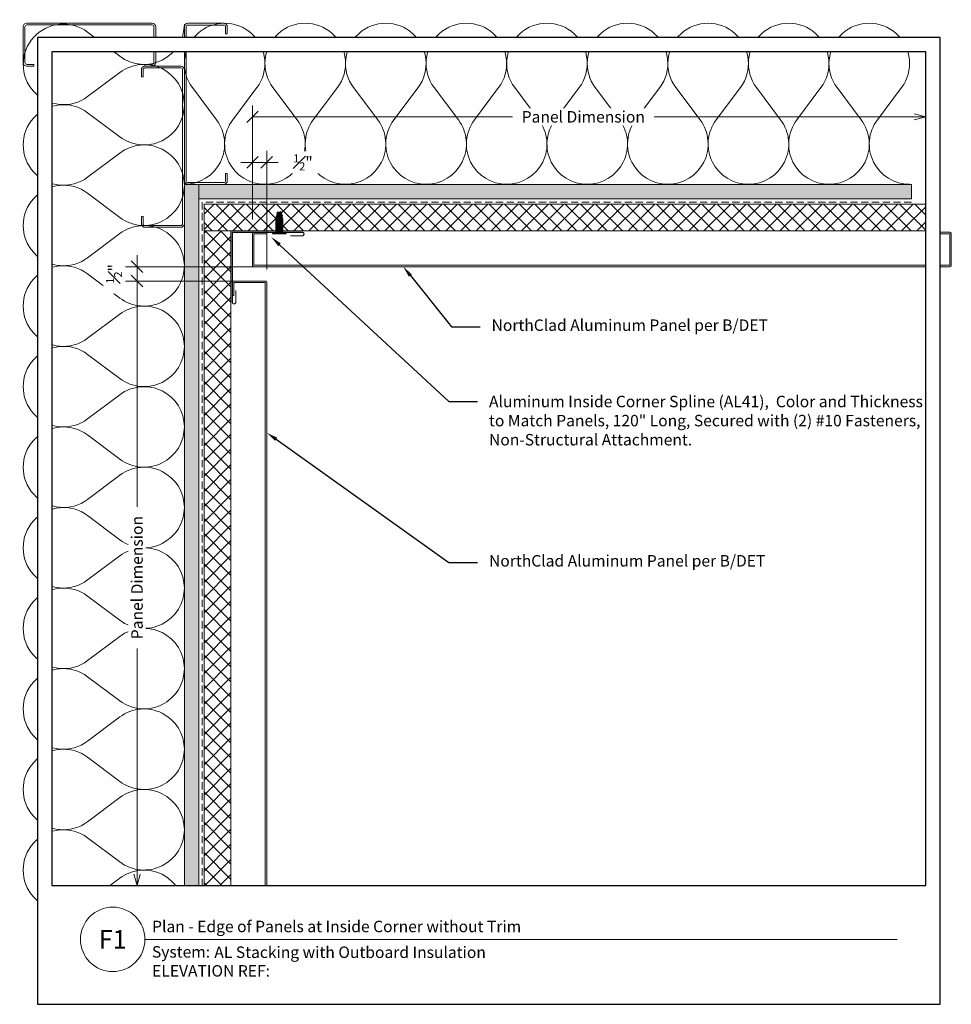
# Model space of a CAD drawing. Units: inches. Extents: x 503.6 to 536.1, y 0.2 to 34.6.
import ezdxf
from ezdxf import colors
from ezdxf.entities.mleader import LeaderData, LeaderLine
from ezdxf.enums import TextEntityAlignment as Align
from ezdxf.math import Vec2, Vec3

# ---------------------------------------------------------------- set-up
doc = ezdxf.new("R2010")
doc.units = ezdxf.units.IN
doc.header["$MEASUREMENT"] = 0
doc.linetypes.add('HIDDEN', pattern=[0.375, 0.25, -0.125])
doc.layers.add('nsm-Border', color=156, linetype='Continuous', plot=False)
for name, color, linetype, lineweight in [('nsm-Det-By_Others', 8, 'Continuous', 0), ('nsm-Det-Call_Outs', 51, 'Continuous', 9), ('nsm-Det-Dimensions', 51, 'Continuous', 9), ('nsm-Det-Obj_01_Panels', 1, 'Continuous', 20), ('nsm-Det-Obj_02_Flashing', 2, 'Continuous', 18), ('nsm-Det-Title', 51, 'Continuous', 9), ('nsm-Det-Underlayment-others', 8, 'HIDDEN', 0)]:
    doc.layers.add(name, color=color, linetype=linetype, lineweight=lineweight)
doc.layers.add('nsm-Det-Detail Border', color=7, linetype='Continuous')
doc.styles.add('004 - NSSM - Standard', font='arial.ttf', dxfattribs={"height": 0.4})
doc.styles.add('008 - NSSM - Standard', font='arial.ttf', dxfattribs={"height": 0.8})
doc.dimstyles.new('004 - NSSM - Standard$0', dxfattribs={"dimtxt": 0.4, "dimasz": 0.4, "dimexe": 0.4, "dimexo": 0.4, "dimgap": 0.4, "dimtad": 0, "dimdec": 4, "dimzin": 3, "dimdsep": 46, "dimlunit": 5, "dimtxsty": '004 - NSSM - Standard', "dimblk": 'OBLIQUE', "dimcen": 0.4, "dimclrd": 256, "dimclre": 256, "dimclrt": 256, "dimazin": 0, "dimtfac": 0.7, "dimtdec": 4, "dimtmove": 1, "dimatfit": 2, "dimfxl": 1, "dimtfill": 1, "dimtfillclr": 11, "dimfrac": 1, "dimtolj": 1, "dimtzin": 0, "dimlwd": 0, "dimlwe": 0, "dimarcsym": 0})
doc.dimstyles.get("Standard").update_dxf_attribs({"dimtxt": 0.18, "dimasz": 0.18, "dimexe": 0.18, "dimexo": 0.0625, "dimgap": 0.09, "dimtad": 0, "dimtih": 1, "dimtoh": 1, "dimdec": 4, "dimzin": 0, "dimdsep": 46, "dimtxsty": 'Standard', "dimcen": 0.09, "dimadec": 0, "dimazin": 0, "dimtfac": 1, "dimtdec": 4, "dimtofl": 0, "dimtmove": 0, "dimatfit": 3, "dimfxl": 1, "dimtolj": 1, "dimtzin": 0, "dimarcsym": 0})

# ---------------------------------------------------------------- blocks, each defined once
blk = doc.blocks.new('*U50')
h = blk.add_hatch()
h.set_pattern_fill('ANSI37', color=256, scale=3, angle=270, style=0)
h.set_pattern_definition([(315, (-9.06335, -32.5082), (0.265165, 0.265165), []), (45, (-9.06335, -32.5082), (-0.265165, 0.265165), [])])
h.paths.add_polyline_path([(25.687, 0.938), (0, 0.938), (0, 0), (25.687, 0)])
blk.add_lwpolyline([(25.687, 0.938), (0, 0.938), (0, 0), (25.687, 0)], close=True)
blk = doc.blocks.new('*U49')
h = blk.add_hatch()
h.set_pattern_fill('ANSI37', color=256, scale=3, angle=270, style=0)
h.set_pattern_definition([(315, (-6.81335, -32.5082), (0.265165, 0.265165), []), (45, (-6.81335, -32.5082), (-0.265165, 0.265165), [])])
h.paths.add_polyline_path([(27, 0.938), (0, 0.938), (0, 0), (27, 0)])
blk.add_lwpolyline([(27, 0.938), (0, 0.938), (0, 0), (27, 0)], close=True)
blk = doc.blocks.new('*U67')
blk.add_lwpolyline([(-18.787, -0.288), (-18.787, -1.388, 0.414214), (-18.737, -1.438), (5.557, -1.438, 0.414214), (5.607, -1.388), (5.607, -0.288, 0.414214), (5.557, -0.238), (5.107, -0.238), (5.107, -0.288), (5.557, -0.288), (5.557, -1.388), (-18.737, -1.388), (-18.737, -0.288), (-18.287, -0.288), (-18.287, -0.238), (-18.737, -0.238, 0.414214)], format="xyb", close=True)
blk = doc.blocks.new('*U66')
blk.add_lwpolyline([(-12.581, -0.288), (-12.581, -1.388, 0.414214), (-12.531, -1.438), (12.619, -1.438, 0.414214), (12.669, -1.388), (12.669, -0.288, 0.414214), (12.619, -0.238), (12.169, -0.238), (12.169, -0.288), (12.619, -0.288), (12.619, -1.388), (-12.531, -1.388), (-12.531, -0.288), (-12.081, -0.288), (-12.081, -0.238), (-12.531, -0.238, 0.414214)], format="xyb", close=True)
blk = doc.blocks.new('*U65')
h = blk.add_hatch()
h.set_pattern_fill('PLYWOOD', color=256, scale=1.3, angle=90, style=0)
h.set_pattern_definition([(90, (0.06927, -1.19862), (-0.13, 8e-18), [1.3]), (135, (0.06927, -1.198615), (2e-17, 0.13), [0.1838478, -0.1838478]), (45, (0.06927, -1.198615), (4e-17, 0.13), [0.1838478, -0.1838478])])
h.paths.add_polyline_path([(0, 0), (0.5, 0), (0.5, 24.875), (0, 24.875)])
blk.add_lwpolyline([(0, 0), (0.5, 0), (0.5, 24.875), (0, 24.875)], close=True)
blk = doc.blocks.new('*U59')
h = blk.add_hatch()
h.set_pattern_fill('PLYWOOD', color=256, scale=1.3, angle=90, style=0)
h.set_pattern_definition([(90, (0.06927, 13.36388), (-0.13, 8e-18), [1.3]), (135, (0.06927, 13.363885), (2e-17, 0.13), [0.1838478, -0.1838478]), (45, (0.06927, 13.363885), (4e-17, 0.13), [0.1838478, -0.1838478])])
h.paths.add_polyline_path([(0, 0), (0.5, 0), (0.5, 27.624), (0, 27.624)])
blk.add_lwpolyline([(0, 0), (0.5, 0), (0.5, 27.624), (0, 27.624)], close=True)
blk = doc.blocks.new('*U60')
for points in [[(0, 30.938, 0.618034), (2.25, 29.813), (3.375, 30.656, -2), (3.375, 28.406), (2.25, 29.25, 0.618034), (0, 28.125)], [(0, 28.125, 0.618034), (2.25, 27), (3.375, 27.844, -2), (3.375, 25.594), (2.25, 26.438, 0.618034), (0, 25.313)], [(0, 25.313, 0.618034), (2.25, 24.188), (3.375, 25.031, -2), (3.375, 22.781), (2.25, 23.625, 0.618034), (0, 22.5)], [(0, 22.5, 0.618034), (2.25, 21.375), (3.375, 22.219, -2), (3.375, 19.969), (2.25, 20.813, 0.618034), (0, 19.688)], [(0, 19.688, 0.618034), (2.25, 18.563), (3.375, 19.406, -2), (3.375, 17.156), (2.25, 18, 0.618034), (0, 16.875)], [(0, 16.875, 0.618034), (2.25, 15.75), (3.375, 16.594, -2), (3.375, 14.344), (2.25, 15.188, 0.618034), (0, 14.063)], [(0, 14.063, 0.618034), (2.25, 12.938), (3.375, 13.781, -2), (3.375, 11.531), (2.25, 12.375, 0.618034), (0, 11.25)], [(0, 11.25, 0.618034), (2.25, 10.125), (3.375, 10.969, -2), (3.375, 8.719), (2.25, 9.563, 0.618034), (0, 8.438)], [(0, 8.438, 0.618034), (2.25, 7.313), (3.375, 8.156, -2), (3.375, 5.906), (2.25, 6.75, 0.618034), (0, 5.625)], [(0, 5.625, 0.618034), (2.25, 4.5), (3.375, 5.344, -2), (3.375, 3.094), (2.25, 3.938, 0.618034), (0, 2.813)], [(0, 2.813, 0.618034), (2.25, 1.687), (3.375, 2.531, -2), (3.375, 0.281), (2.25, 1.125, 0.618034), (0, 0)]]:
    blk.add_lwpolyline(points, format="xyb")
blk = doc.blocks.new('*U56')
for points in [[(0, 25.313, 0.618034), (2.25, 24.188), (3.375, 25.031, -2), (3.375, 22.781), (2.25, 23.625, 0.618034), (0, 22.5)], [(0, 22.5, 0.618034), (2.25, 21.375), (3.375, 22.219, -2), (3.375, 19.969), (2.25, 20.813, 0.618034), (0, 19.688)], [(0, 19.688, 0.618034), (2.25, 18.563), (3.375, 19.406, -2), (3.375, 17.156), (2.25, 18, 0.618034), (0, 16.875)], [(0, 16.875, 0.618034), (2.25, 15.75), (3.375, 16.594, -2), (3.375, 14.344), (2.25, 15.188, 0.618034), (0, 14.063)], [(0, 14.063, 0.618034), (2.25, 12.938), (3.375, 13.781, -2), (3.375, 11.531), (2.25, 12.375, 0.618034), (0, 11.25)], [(0, 11.25, 0.618034), (2.25, 10.125), (3.375, 10.969, -2), (3.375, 8.719), (2.25, 9.563, 0.618034), (0, 8.438)], [(0, 8.438, 0.618034), (2.25, 7.313), (3.375, 8.156, -2), (3.375, 5.906), (2.25, 6.75, 0.618034), (0, 5.625)], [(0, 5.625, 0.618034), (2.25, 4.5), (3.375, 5.344, -2), (3.375, 3.094), (2.25, 3.938, 0.618034), (0, 2.813)], [(0, 2.813, 0.618034), (2.25, 1.687), (3.375, 2.531, -2), (3.375, 0.281), (2.25, 1.125, 0.618034), (0, 0)]]:
    blk.add_lwpolyline(points, format="xyb")
blk = doc.blocks.new('*U57')
h = blk.add_hatch()
h.set_pattern_fill('DOTS', color=256, scale=2.5, style=0)
h.set_pattern_definition([(0, (0.06927, 4.92638), (0.078125, 0.15625), [0, -0.15625])])
h.paths.add_polyline_path([(0.5, 31), (0, 31), (0, 0), (0.5, 0)])
blk.add_lwpolyline([(0, 31), (0.5, 31), (0.5, 0), (0, 0)], close=True)
blk = doc.blocks.new('*U58')
h = blk.add_hatch()
h.set_pattern_fill('DOTS', color=256, scale=2.5, style=0)
h.set_pattern_definition([(0, (0.06927, 13.36388), (0.078125, 0.15625), [0, -0.15625])])
h.paths.add_polyline_path([(0.5, 33.75), (0, 33.75), (0, 0), (0.5, 0)])
blk.add_lwpolyline([(0, 33.75), (0.5, 33.75), (0.5, 0), (0, 0)], close=True)
blk = doc.blocks.new('*U61')
blk.add_lwpolyline([(-1.4375, -1.5), (-1.6875, -1.5, -0.4142136), (-1.8125, -1.375), (-1.8125, -0.125, -0.4142136), (-1.6875, 0), (2.6875, 0, -0.4142136), (2.8125, -0.125), (2.8125, -1.375, -0.4142136), (2.6875, -1.5), (2.4375, -1.5), (2.4375, -1.4375), (2.6875, -1.4375, 0.4142136), (2.75, -1.375), (2.75, -0.125, 0.4142136), (2.6875, -0.0625), (-1.6875, -0.0625, 0.4142136), (-1.75, -0.125), (-1.75, -1.375, 0.4142136), (-1.6875, -1.4375), (-1.4375, -1.4375)], format="xyb", close=True)
blk = doc.blocks.new('*U62')
blk.add_lwpolyline([(-2.4375, -1.5), (-2.6875, -1.5, -0.4142136), (-2.8125, -1.375), (-2.8125, -0.125, -0.4142136), (-2.6875, 0), (2.6875, 0, -0.4142136), (2.8125, -0.125), (2.8125, -1.375, -0.4142136), (2.6875, -1.5), (2.4375, -1.5), (2.4375, -1.4375), (2.6875, -1.4375, 0.4142136), (2.75, -1.375), (2.75, -0.125, 0.4142136), (2.6875, -0.0625), (-2.6875, -0.0625, 0.4142136), (-2.75, -0.125), (-2.75, -1.375, 0.4142136), (-2.6875, -1.4375), (-2.4375, -1.4375)], format="xyb", close=True)
blk = doc.blocks.new('*U63')
blk.add_lwpolyline([(-2.4375, -1.5), (-2.6875, -1.5, -0.4142136), (-2.8125, -1.375), (-2.8125, -0.125, -0.4142136), (-2.6875, 0), (2.6875, 0, -0.4142136), (2.8125, -0.125), (2.8125, -1.375, -0.4142136), (2.6875, -1.5), (2.4375, -1.5), (2.4375, -1.4375), (2.6875, -1.4375, 0.4142136), (2.75, -1.375), (2.75, -0.125, 0.4142136), (2.6875, -0.0625), (-2.6875, -0.0625, 0.4142136), (-2.75, -0.125), (-2.75, -1.375, 0.4142136), (-2.6875, -1.4375), (-2.4375, -1.4375)], format="xyb", close=True)
blk = doc.blocks.new('*U55')
blk.add_wipeout([(15.25, 4.142), (15.25, 0), (-15.75, 0), (-15.75, 33.75), (15.75, 33.75), (15.75, 0), (15.25, 0), (15.25, 33.25), (-15.25, 33.25), (-15.25, 4.142)])
at = {"layer": 'Defpoints', "ltscale": 0.0625}
blk.add_lwpolyline([(-15.25, 4.142), (15.25, 4.142), (15.25, 33.25), (-15.25, 33.25)], close=True, dxfattribs=at)
at = {"layer": 'nsm-Border', "ltscale": 0.0625}
blk.add_lwpolyline([(-15.75, 0), (15.75, 0), (15.75, 33.75), (-15.75, 33.75)], close=True, dxfattribs=at)
at = {"layer": 'nsm-Det-Title'}
blk.add_line((-12, 2.267), (14.25, 2.267), dxfattribs=at)
blk.add_circle((-13.125, 2.267), 1.125, dxfattribs=at)
at = {"layer": 'nsm-Det-Title', "style": '004 - NSSM - Standard'}
blk.add_text('System:', height=0.4, dxfattribs=at).set_placement((-10.741, 1.83), align=Align.MIDDLE_CENTER)
for tag, p in [('DETAIL_DESCRIPTION', (-11.75, 2.517)), ('ARCH_REF', (-9.579, 1.617))]:
    blk.add_attdef(tag, p, '', height=0.4, dxfattribs=at)
at = {"layer": 'nsm-Det-Title', "style": '008 - NSSM - Standard'}
blk.add_attdef('DETAIL_NUMBER', text='', height=0.65, dxfattribs=at).set_placement((-13.125, 2.267), align=Align.MIDDLE_CENTER)
blk = doc.blocks.new('_Oblique')
at = {"color": 0, "linetype": 'ByBlock', "lineweight": -2}
blk.add_line((-0.5, -0.5), (0.5, 0.5), dxfattribs=at)
blk = doc.blocks.new('_Open30')
at = {"color": 0, "linetype": 'ByBlock', "lineweight": -2}
for p, q in [((-1, 0.268), (0, 0)), ((0, 0), (-1, -0.268)), ((0, 0), (-1, 0))]:
    blk.add_line(p, q, dxfattribs=at)
blk = doc.blocks.new('*D51')
at = {"layer": 'Defpoints', "color": 0, "transparency": 16777216}
for p in [(31, 30.982), (7.5, 27), (31, 27)]:
    blk.add_point(p, dxfattribs=at)
at = {"layer": 'nsm-Det-Dimensions', "lineweight": 0, "transparency": 16777216}
for p, q in [((7.5, 27.4), (7.5, 31.382)), ((7.5, 30.982), (16.579, 30.982)), ((30.6, 30.982), (21.521, 30.982))]:
    blk.add_line(p, q, dxfattribs=at)
at = {"layer": 'nsm-Det-Dimensions', "lineweight": 0, "transparency": 16777216, "xscale": 0.4, "yscale": 0.4, "zscale": 0.4, "rotation": 180}
blk.add_blockref('_Oblique', (7.5, 30.982), dxfattribs=at)
at = {"layer": 'nsm-Det-Dimensions', "lineweight": 0, "transparency": 16777216, "xscale": 0.4, "yscale": 0.4, "zscale": 0.4}
blk.add_blockref('_Open30', (31, 30.982), dxfattribs=at)
at = {"layer": 'nsm-Det-Dimensions', "transparency": 16777216, "insert": (19.05, 30.982), "char_height": 0.4, "attachment_point": 5, "style": '004 - NSSM - Standard', "bg_fill": 3, "box_fill_scale": 1.25, "bg_fill_color": 256, "bg_fill_true_color": 13158600, "bg_fill_transparency": 0}
blk.add_mtext('\\A1;Panel Dimension', dxfattribs=at)
blk = doc.blocks.new('*D52')
at = {"layer": 'Defpoints', "color": 0, "transparency": 16777216}
for p in [(6.75, 25.25), (3.473, 4.142), (8, 4.142)]:
    blk.add_point(p, dxfattribs=at)
at = {"layer": 'nsm-Det-Dimensions', "lineweight": 0, "transparency": 16777216}
for p, q in [((6.35, 25.25), (3.073, 25.25)), ((3.473, 25.25), (3.473, 17.368)), ((3.473, 4.542), (3.473, 12.425))]:
    blk.add_line(p, q, dxfattribs=at)
at = {"layer": 'nsm-Det-Dimensions', "lineweight": 0, "transparency": 16777216, "xscale": 0.4, "yscale": 0.4, "zscale": 0.4}
for name, p, rotation in [('_Oblique', (3.473, 25.25), 90), ('_Open30', (3.473, 4.142), 270)]:
    blk.add_blockref(name, p, dxfattribs=dict(at, rotation=rotation))
at = {"layer": 'nsm-Det-Dimensions', "transparency": 16777216, "insert": (3.473, 14.896), "char_height": 0.4, "attachment_point": 5, "rotation": 90, "style": '004 - NSSM - Standard', "bg_fill": 3, "box_fill_scale": 1.25, "bg_fill_color": 256, "bg_fill_true_color": 13158600, "bg_fill_transparency": 0}
blk.add_mtext('\\A1;Panel Dimension', dxfattribs=at)
blk = doc.blocks.new('*D53')
at = {"layer": 'Defpoints', "color": 0, "transparency": 16777216}
for p in [(3.473, 25.75), (8, 25.75), (8, 25.25)]:
    blk.add_point(p, dxfattribs=at)
at = {"layer": 'nsm-Det-Dimensions', "lineweight": 0, "transparency": 16777216}
for p, q in [((3.473, 25.75), (3.473, 26.15)), ((7.6, 25.75), (3.073, 25.75)), ((3.473, 25.25), (3.473, 25.75)), ((3.473, 25.25), (3.473, 25.75)), ((7.6, 25.25), (3.073, 25.25)), ((3.473, 25.25), (3.473, 24.85))]:
    blk.add_line(p, q, dxfattribs=at)
at = {"layer": 'nsm-Det-Dimensions', "lineweight": 0, "transparency": 16777216, "xscale": 0.4, "yscale": 0.4, "zscale": 0.4}
for p, rotation in [((3.473, 25.75), 270), ((3.473, 25.25), 90)]:
    blk.add_blockref('_Oblique', p, dxfattribs=dict(at, rotation=rotation))
at = {"layer": 'nsm-Det-Dimensions', "transparency": 16777216, "insert": (2.673, 25.5), "char_height": 0.4, "attachment_point": 5, "rotation": 90, "style": '004 - NSSM - Standard', "bg_fill": 3, "box_fill_scale": 1.25, "bg_fill_color": 256, "bg_fill_true_color": 13158600, "bg_fill_transparency": 0}
blk.add_mtext('\\A1;{\\H0.7x;\\S1#2;}"', dxfattribs=at)
blk = doc.blocks.new('*D54')
at = {"layer": 'Defpoints', "color": 0, "transparency": 16777216}
for p in [(8, 29.391), (7.5, 27), (8, 25.25)]:
    blk.add_point(p, dxfattribs=at)
at = {"layer": 'nsm-Det-Dimensions', "lineweight": 0, "transparency": 16777216}
for p, q in [((7.5, 27.4), (7.5, 29.791)), ((8, 25.65), (8, 29.791)), ((7.5, 29.391), (7.1, 29.391)), ((7.5, 29.391), (8, 29.391)), ((8, 29.391), (8.4, 29.391))]:
    blk.add_line(p, q, dxfattribs=at)
at = {"layer": 'nsm-Det-Dimensions', "lineweight": 0, "transparency": 16777216, "xscale": 0.4, "yscale": 0.4, "zscale": 0.4}
blk.add_blockref('_Oblique', (7.5, 29.391), dxfattribs=at)
at = {"layer": 'nsm-Det-Dimensions', "lineweight": 0, "transparency": 16777216, "xscale": 0.4, "yscale": 0.4, "zscale": 0.4, "rotation": 180}
blk.add_blockref('_Oblique', (8, 29.391), dxfattribs=at)
at = {"layer": 'nsm-Det-Dimensions', "transparency": 16777216, "insert": (9.265, 29.391), "char_height": 0.4, "attachment_point": 5, "style": '004 - NSSM - Standard', "bg_fill": 3, "box_fill_scale": 1.25, "bg_fill_color": 256, "bg_fill_true_color": 13158600, "bg_fill_transparency": 0}
blk.add_mtext('\\A1;{\\H0.7x;\\S1#2;}"', dxfattribs=at)
blk = doc.blocks.new('*U64')
for p, q in [((0.036, 0.234), (0.052, 0.234)), ((0.036, 0.234), (0.036, -0.234)), ((0.052, -0.234), (0.052, 0.234)), ((0.072, 0.096), (0.052, 0.234)), ((0.052, 0.196), (0.052, -0.165)), ((0.072, -0.096), (0.072, 0.096)), ((0.072, 0.096), (0.109, 0.065)), ((0.036, -0.234), (0.052, -0.234)), ((0.072, -0.096), (0.052, -0.234)), ((0.072, -0.096), (0.109, -0.065))]:
    blk.add_line(p, q)
at = {"has_arrowhead": 0}
for points in [[(0.109, 0.065), (0.504, 0.065), (0.518, 0.064), (0.535, 0.063), (0.582, 0.058), (0.599, 0.056), (0.648, 0.047), (0.665, 0.044), (0.715, 0.031), (0.732, 0.025), (0.802, 0), (0.76, -0.016), (0.745, -0.021), (0.702, -0.034), (0.687, -0.038), (0.643, -0.048), (0.628, -0.051), (0.583, -0.058), (0.568, -0.06), (0.555, -0.062), (0.534, -0.063), (0.504, -0.065), (0.109, -0.065), (0.109, 0.065)], [(0.143, 0.065), (0.151, 0.095), (0.202, -0.095), (0.21, -0.065)], [(0.206, 0.065), (0.214, 0.095), (0.265, -0.095), (0.273, -0.065)], [(0.268, 0.065), (0.276, 0.095), (0.327, -0.095), (0.335, -0.065)], [(0.331, 0.065), (0.339, 0.095), (0.39, -0.095), (0.398, -0.065)], [(0.393, 0.065), (0.401, 0.095), (0.452, -0.095), (0.46, -0.065)], [(0.456, 0.065), (0.464, 0.095), (0.515, -0.095), (0.523, -0.065)], [(0.518, 0.065), (0.526, 0.095), (0.577, -0.095), (0.585, -0.065)], [(0.518, 0.064), (0.526, 0.094), (0.575, -0.088), (0.583, -0.058)], [(0.582, 0.058), (0.59, 0.088), (0.635, -0.078), (0.643, -0.048)], [(0.648, 0.047), (0.656, 0.077), (0.694, -0.064), (0.702, -0.034)], [(0.715, 0.031), (0.723, 0.061), (0.751, -0.046), (0.76, -0.016)]]:
    blk.add_leader(points, dimstyle='Standard', override={"dimscale": 1, "dimasz": 0, "dimgap": 0, "dimclrd": 256, "dimldrblk": 'None', "dimlwd": 65535}, dxfattribs=at)
blk = doc.blocks.new('F1 DET')
at = {"layer": 'nsm-Det-Obj_02_Flashing', "const_width": 0.04}
blk.add_lwpolyline([(8.8207, 26.825), (9.2375, 26.825, 1), (9.2375, 26.95), (6.8, 26.95), (6.8, 24.5125, 1), (6.925, 24.5125), (6.925, 24.9293)], format="xyb", dxfattribs=at)
at = {"layer": 'nsm-Det-Underlayment-others'}
blk.add_lwpolyline([(30.5, 28), (5.75, 28), (5.75, 1)], dxfattribs=at)
at = {"layer": 'nsm-Det-By_Others', "xscale": -1}
blk.add_blockref('*U61', (2.3125, 34.25), dxfattribs=at)
at = {"layer": 'nsm-Det-By_Others'}
for name, p, rotation in [('*U60', (5.125, 34.21843), 180), ('*U58', (0.5, 33.75), 180), ('*U57', (31.5, 33.25), 89.99999999999999), ('*U63', (5.125, 29.9375), 270), ('*U59', (5.625, 28.62371), 180), ('*U65', (30.5, 28.12371), 89.99999999999999), ('*U64', (8.43965, 26.85499), 89.99999999999997)]:
    blk.add_blockref(name, p, dxfattribs=dict(at, rotation=rotation))
at = {"layer": 'nsm-Det-By_Others', "xscale": -1}
for name, p, rotation in [('*U56', (5.125, 28.625), 270), ('*U62', (5.125, 31.43621), 90), ('*U49', (6.75, 27), 89.9999999999984)]:
    blk.add_blockref(name, p, dxfattribs=dict(at, rotation=rotation))
at = {"layer": 'nsm-Det-By_Others'}
blk.add_blockref('*U50', (5.8125, 27), dxfattribs=at)
at = {"layer": 'nsm-Det-Obj_01_Panels', "xscale": -1}
blk.add_blockref('*U67', (13.10683, 27.1875), dxfattribs=at)
at = {"layer": 'nsm-Det-Obj_01_Panels', "rotation": 90}
blk.add_blockref('*U66', (6.5625, 12.58073), dxfattribs=at)
at = {"layer": 'nsm-Det-Detail Border'}
ref = blk.add_blockref('*U55', (15.75, 0), dxfattribs=at)
ref.add_attrib('DETAIL_DESCRIPTION', 'Plan - Edge of Panels at Inside Corner without Trim', (4, 2.51739), dxfattribs={"layer": 'nsm-Det-Title', "height": 0.4, "style": '004 - NSSM - Standard'})
ref.add_attrib('ARCH_REF', 'AL Stacking with Outboard Insulation', (6.1714, 1.61739), dxfattribs={"layer": 'nsm-Det-Title', "height": 0.4, "style": '004 - NSSM - Standard'})
ref.add_attrib('ELEVATION_REF', 'ELEVATION REF:', (4, 0.96739), dxfattribs={"layer": 'Defpoints', "height": 0.4, "style": '004 - NSSM - Standard'})
ref.add_attrib('DETAIL_NUMBER', 'F1', dxfattribs={"layer": 'nsm-Det-Title', "height": 0.65, "style": '008 - NSSM - Standard'}).set_placement((2.625, 2.26739), align=Align.MIDDLE_CENTER)
at = {"layer": 'nsm-Det-Dimensions'}
dim = blk.add_linear_dim(base=(31, 30.98242), p1=(7.5, 27), p2=(31, 27), text='Panel Dimension', dimstyle='004 - NSSM - Standard$0', override={"dimpost": '"', "dimblk1": 'Oblique', "dimblk2": 'Open30', "dimsah": 1, "dimse2": 1}, dxfattribs=at)
dim.commit()
dim.dimension.update_dxf_attribs({"geometry": '*D51', "text_midpoint": (19.05, 30.98242)})
dim = blk.add_linear_dim(base=(3.47305, 4.14239), p1=(6.75, 25.25), p2=(8, 4.14239), angle=270, text='Panel Dimension', dimstyle='004 - NSSM - Standard$0', override={"dimpost": '"', "dimblk1": 'Oblique', "dimblk2": 'Open30', "dimsah": 1, "dimse2": 1}, dxfattribs=at)
dim.commit()
dim.dimension.update_dxf_attribs({"geometry": '*D52', "text_midpoint": (3.47305, 14.8962), "text_rotation": 90})
at = {"layer": 'nsm-Det-Call_Outs'}
ml = blk.add_multileader_mtext('Standard', dxfattribs=at)
ml.set_content('NorthClad Aluminum Panel per B/DET', color=256, style='004 - NSSM - Standard')
ml.set_leader_properties(color=256)
ml.build(insert=Vec2(0, 0))
ml.multileader.update_dxf_attribs({"dogleg_length": 1, "arrow_head_size": 0.4})
ctx = ml.context
ctx.base_point, ctx.char_height, ctx.arrow_head_size, ctx.landing_gap_size, ctx.plane_origin = Vec3(15.4477, 23.65267), 0.4, 0.4, 0.4, Vec3(8.977, 28.49141)
notes = []
notes.append((ctx, [(0, (1, 1, 0), (14.4477, 23.65267), (1, 0), 1, [(0, [(12.76493, 25.75)], 0, [])])]))
ctx.mtext.insert, ctx.mtext.width, ctx.mtext.defined_height, ctx.mtext.flow_direction = Vec3(15.8477, 23.9082), 15.6523028, 2.42046, 5
for ctx, leaders in notes:
    for number, flags, end, landing, length, lines in leaders:
        leader = LeaderData()
        leader.index, (leader.has_last_leader_line, leader.has_dogleg_vector, leader.attachment_direction) = number, flags
        leader.last_leader_point, leader.dogleg_vector, leader.dogleg_length = Vec3(end), Vec3(landing), length
        for number, points, colour, breaks in lines:
            line = LeaderLine()
            line.index, line.vertices, line.color, line.breaks = number, Vec3.list(points), colors.encode_raw_color(colour), breaks
            leader.lines.append(line)
        ctx.leaders.append(leader)
at = {"layer": 'nsm-Det-Dimensions'}
dim = blk.add_linear_dim(base=(3.47305, 25.75), p1=(8, 25.25), p2=(8, 25.75), angle=90, dimstyle='004 - NSSM - Standard$0', override={"dimpost": '"'}, dxfattribs=at)
dim.commit()
dim.dimension.update_dxf_attribs({"geometry": '*D53', "text_midpoint": (2.67305, 25.5), "dimtype": 160, "text_rotation": 90})
at = {"layer": 'nsm-Det-Call_Outs'}
ml = blk.add_multileader_mtext('Standard', dxfattribs=at)
ml.set_content('NorthClad Aluminum Panel per B/DET', color=256, style='004 - NSSM - Standard')
ml.set_leader_properties(color=256)
ml.build(insert=Vec2(0, 0))
ml.multileader.update_dxf_attribs({"dogleg_length": 1, "arrow_head_size": 0.4})
ctx = ml.context
ctx.base_point, ctx.char_height, ctx.arrow_head_size, ctx.landing_gap_size, ctx.plane_origin = Vec3(15.3587, 15.42669), 0.4, 0.4, 0.4, Vec3(1.92173, 21.31334)
notes = []
notes.append((ctx, [(1, (1, 1, 0), (14.3587, 15.42669), (1, 0), 1, [(0, [(8, 19.95555)], 0, [])])]))
ctx.mtext.insert, ctx.mtext.width, ctx.mtext.defined_height, ctx.mtext.flow_direction = Vec3(15.7587, 15.68222), 15.7412989, 1.10402, 5
for ctx, leaders in notes:
    for number, flags, end, landing, length, lines in leaders:
        leader = LeaderData()
        leader.index, (leader.has_last_leader_line, leader.has_dogleg_vector, leader.attachment_direction) = number, flags
        leader.last_leader_point, leader.dogleg_vector, leader.dogleg_length = Vec3(end), Vec3(landing), length
        for number, points, colour, breaks in lines:
            line = LeaderLine()
            line.index, line.vertices, line.color, line.breaks = number, Vec3.list(points), colors.encode_raw_color(colour), breaks
            leader.lines.append(line)
        ctx.leaders.append(leader)
at = {"layer": 'nsm-Det-Dimensions'}
dim = blk.add_linear_dim(base=(8, 29.39121), p1=(7.5, 27), p2=(8, 25.25), dimstyle='004 - NSSM - Standard$0', override={"dimpost": '"'}, dxfattribs=at)
dim.commit()
dim.dimension.update_dxf_attribs({"geometry": '*D54', "text_midpoint": (9.26481, 29.39121), "dimtype": 160})
at = {"layer": 'nsm-Det-Call_Outs'}
ml = blk.add_multileader_mtext('Standard', dxfattribs=at)
ml.set_content('Aluminum Inside Corner Spline (AL41),  Color and Thickness to Match Panels, 120" Long, Secured with (2) #10 Fasteners, Non-Structural Attachment.', color=256, style='004 - NSSM - Standard')
ml.set_leader_properties(color=256)
ml.build(insert=Vec2(0, 0))
ml.multileader.update_dxf_attribs({"dogleg_length": 1, "arrow_head_size": 0.4})
ctx = ml.context
ctx.base_point, ctx.char_height, ctx.arrow_head_size, ctx.landing_gap_size, ctx.plane_origin = Vec3(15.3587, 21.03984), 0.4, 0.4, 0.4, Vec3(18.06812, 15.91377)
notes = []
notes.append((ctx, [(0, (1, 1, 0), (14.3587, 21.03984), (1, 0), 1, [(0, [(8.15329, 26.7875)], 0, [])])]))
ctx.mtext.insert, ctx.mtext.width, ctx.mtext.defined_height, ctx.mtext.flow_direction = Vec3(15.7587, 21.24325), 15.7412989, 2.17247, 5
for ctx, leaders in notes:
    for number, flags, end, landing, length, lines in leaders:
        leader = LeaderData()
        leader.index, (leader.has_last_leader_line, leader.has_dogleg_vector, leader.attachment_direction) = number, flags
        leader.last_leader_point, leader.dogleg_vector, leader.dogleg_length = Vec3(end), Vec3(landing), length
        for number, points, colour, breaks in lines:
            line = LeaderLine()
            line.index, line.vertices, line.color, line.breaks = number, Vec3.list(points), colors.encode_raw_color(colour), breaks
            leader.lines.append(line)
        ctx.leaders.append(leader)

msp = doc.modelspace()

# ---------------------------------------------------------------- block references
msp.add_blockref('F1 DET', (504.2, 0.25))

doc.saveas('drawing.dxf')
